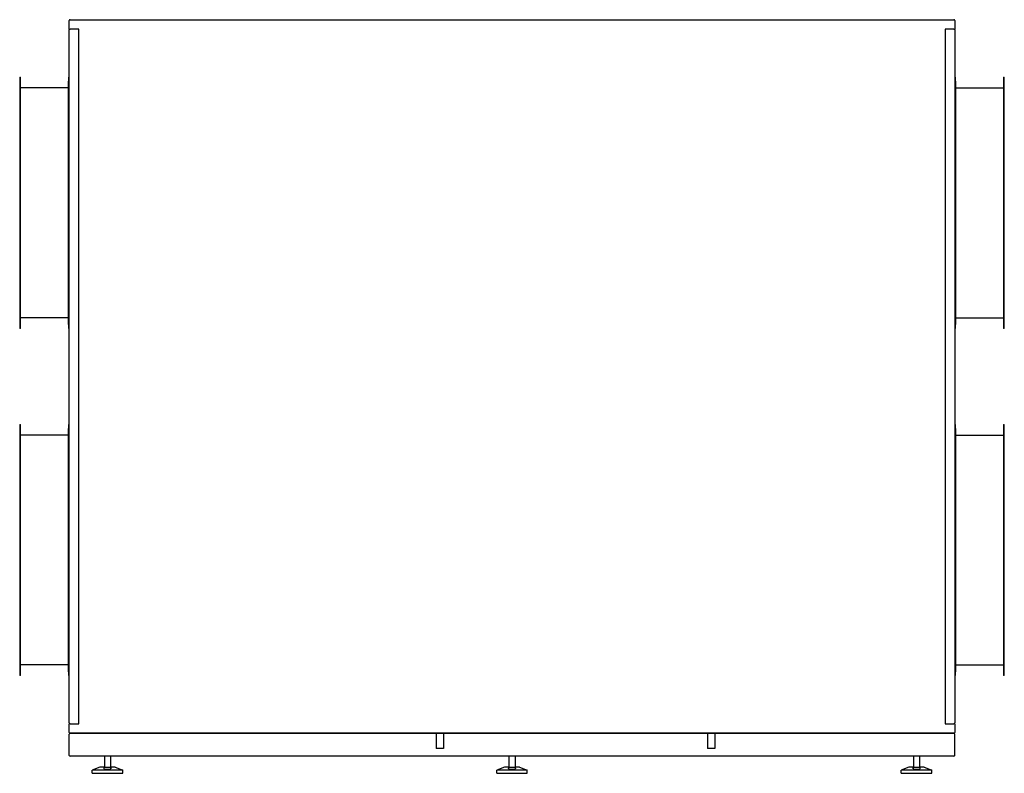
# Model space of a CAD drawing. Units: millimetres. Extents: x -3031 to 6290, y -3031 to 3031.
# Drawn here: x 3710 to 6290, y -1010 to 965 of the extents above; entities that cross this region are included whole.
import ezdxf

# ---------------------------------------------------------------- set-up
doc = ezdxf.new("R2010")
doc.units = ezdxf.units.MM
doc.layers.add('ROS_MAIN', color=240, linetype='Continuous')

# ---------------------------------------------------------------- blocks, each defined once
blk = doc.blocks.new('ROS_SB_3500H_RI_BACK')
at = {"layer": 'ROS_MAIN'}
for p, q in [((-1160, 940), (-1160, 963)), ((-1158, 965), (1158, 965)), ((1160, 963), (1160, 940)), ((-1160, 940), (-1158, 940)), ((-1160, -878), (-1160, 938)), ((-1135, 940), (-1158, 940)), ((-1135, -880), (-1135, 940)), ((1135, 940), (1135, -880)), ((1158, 940), (1135, 940)), ((1158, 940), (1160, 940)), ((1160, 938), (1160, -878)), ((-1290, 814), (-1290, 804)), ((-1290, 814), (-1288, 814)), ((-1290, 804), (-1290, 166)), ((-1288, 804), (-1288, 814)), ((-1288, 166), (-1288, 804)), ((-1162, 814), (-1162, 804)), ((-1162, 814), (-1160, 814)), ((-1162, 166), (-1162, 804)), ((1160, 814), (1162, 814)), ((1162, 804), (1162, 814)), ((1162, 804), (1162, 166)), ((1288, 814), (1290, 814)), ((1288, 814), (1288, 804)), ((1288, 804), (1288, 166)), ((1290, 804), (1290, 814)), ((1290, 166), (1290, 804)), ((-1162, 786), (-1288, 786)), ((1162, 786), (1288, 786)), ((-1162, 184), (-1288, 184)), ((1162, 184), (1288, 184)), ((-1290, 166), (-1290, 156)), ((-1288, 156), (-1290, 156)), ((-1288, 156), (-1288, 166)), ((-1162, 166), (-1162, 156)), ((-1160, 156), (-1162, 156)), ((1162, 156), (1160, 156)), ((1162, 156), (1162, 166)), ((1288, 166), (1288, 156)), ((1290, 156), (1288, 156)), ((1290, 156), (1290, 166)), ((-1290, -96), (-1290, -106)), ((-1290, -96), (-1288, -96)), ((-1288, -106), (-1288, -96)), ((-1162, -96), (-1162, -106)), ((-1162, -96), (-1160, -96)), ((1160, -96), (1162, -96)), ((1162, -106), (1162, -96)), ((1288, -96), (1290, -96)), ((1288, -96), (1288, -106)), ((1290, -106), (1290, -96)), ((-1290, -106), (-1290, -744)), ((-1288, -744), (-1288, -106)), ((-1162, -124), (-1288, -124)), ((-1162, -744), (-1162, -106)), ((1162, -106), (1162, -744)), ((1162, -124), (1288, -124)), ((1288, -106), (1288, -744)), ((1290, -744), (1290, -106)), ((-1290, -744), (-1290, -754)), ((-1162, -726), (-1288, -726)), ((-1288, -754), (-1288, -744)), ((-1162, -744), (-1162, -754)), ((1162, -726), (1288, -726)), ((1162, -754), (1162, -744)), ((1288, -744), (1288, -754)), ((1290, -754), (1290, -744)), ((-1288, -754), (-1290, -754)), ((-1160, -754), (-1162, -754)), ((1162, -754), (1160, -754)), ((1290, -754), (1288, -754)), ((-1160, -903), (-1160, -880)), ((-1158, -880), (-1160, -880)), ((-1158, -880), (-1135, -880)), ((1135, -880), (1158, -880)), ((1160, -880), (1158, -880)), ((1160, -880), (1160, -903)), ((-1160, -963), (-1160, -907)), ((-1158, -905), (1158, -905)), ((1158, -905), (-1158, -905)), ((1160, -963), (1160, -907)), ((1158, -965), (-1158, -965)), ((-1068, -965), (-1068, -994)), ((-1052, -965), (-1052, -994)), ((-8, -965), (-8, -994)), ((8, -965), (8, -994)), ((1052, -965), (1052, -994)), ((1068, -965), (1068, -994)), ((-1080, -994), (-1100, -1002)), ((-1020, -1002), (-1100, -1002)), ((-1100, -1010), (-1100, -1002)), ((-1069.9, -994), (-1080, -994)), ((-1069, -994), (-1069.9, -994)), ((-1069, -994), (-1051, -994)), ((-1050.1, -994), (-1051, -994)), ((-1040, -994), (-1050.1, -994)), ((-1040, -994), (-1020, -1002)), ((-1020, -1010), (-1020, -1002)), ((-20, -994), (-40, -1002)), ((40, -1002), (-40, -1002)), ((-40, -1010), (-40, -1002)), ((-9.9, -994), (-20, -994)), ((-9, -994), (-9.9, -994)), ((-9, -994), (9, -994)), ((9.9, -994), (9, -994)), ((20, -994), (9.9, -994)), ((20, -994), (40, -1002)), ((40, -1010), (40, -1002)), ((1040, -994), (1020, -1002)), ((1100, -1002), (1020, -1002)), ((1020, -1010), (1020, -1002)), ((1050.1, -994), (1040, -994)), ((1051, -994), (1050.1, -994)), ((1051, -994), (1069, -994)), ((1069.9, -994), (1069, -994)), ((1080, -994), (1069.9, -994)), ((1080, -994), (1100, -1002)), ((1100, -1010), (1100, -1002)), ((-1100, -1010), (-1020, -1010)), ((-40, -1010), (40, -1010)), ((1020, -1010), (1100, -1010))]:
    blk.add_line(p, q, dxfattribs=at)
at = {"layer": 'ROS_MAIN', "ltscale": 24.17795}
for p, q in [((-198.7, -905), (-198.7, -945)), ((-179.3, -905), (-179.3, -945)), ((512.3, -905), (512.3, -945)), ((531.7, -905), (531.7, -945))]:
    blk.add_line(p, q, dxfattribs=at)
at = {"layer": 'ROS_MAIN', "ltscale": 24.559517}
for p, q in [((-179.3, -945), (-198.7, -945)), ((531.7, -945), (512.3, -945))]:
    blk.add_line(p, q, dxfattribs=at)
at = {"layer": 'ROS_MAIN'}
for centre, start, end in [((-1158, 963), 90, 180), ((1158, 963), 0, 90), ((-1158, 938), 90, 180), ((-1137, 938), 0, 90), ((1137, 938), 90, 180), ((1158, 938), 0, 90), ((-1158, -878), 180, 270), ((-1158, -903), 180, 270), ((-1137, -878), 270, 0), ((1137, -878), 180, 270), ((1158, -878), 270, 0), ((-1158, -907), 90, 180), ((1158, -903), 270, 0), ((1158, -907), 0, 90), ((-1158, -963), 180, 270), ((1158, -963), 270, 0)]:
    blk.add_arc(centre, 2, start, end, dxfattribs=at)
for points, weights in [([(-1069.9, -994), (-1069.5, -995.4), (-1069, -997.7)], [1.03491909357, 1.07207500418, 1.06062655371]), ([(-1051, -997.7), (-1050.5, -995.4), (-1050.1, -994)], [1.0606265537, 1.07207500419, 1.03491909357]), ([(-9.9, -994), (-9.5, -995.4), (-9, -997.7)], [1.03491909357, 1.07207500418, 1.06062655371]), ([(9, -997.7), (9.5, -995.4), (9.9, -994)], [1.0606265537, 1.07207500419, 1.03491909357]), ([(1050.1, -994), (1050.5, -995.4), (1051, -997.7)], [1.03491909357, 1.07207500418, 1.06062655371]), ([(1069, -997.7), (1069.5, -995.4), (1069.9, -994)], [1.0606265537, 1.07207500419, 1.03491909357])]:
    blk.add_rational_spline(points, weights, degree=2, dxfattribs=at)
for points in [[(-1051, -997.7), (-1051, -997.7), (-1051.1, -997.8), (-1051.3, -998.4), (-1051.8, -998.8), (-1053.4, -999.6), (-1054.5, -999.9), (-1057.1, -1000.3), (-1058.6, -1000.4), (-1061.4, -1000.4), (-1062.9, -1000.3), (-1065.5, -999.9), (-1066.6, -999.6), (-1068.2, -998.8), (-1068.7, -998.4), (-1068.9, -997.8), (-1069, -997.7), (-1069, -997.7)], [(9, -997.7), (9, -997.7), (8.9, -997.8), (8.7, -998.4), (8.2, -998.8), (6.6, -999.6), (5.5, -999.9), (2.9, -1000.3), (1.4, -1000.4), (-1.4, -1000.4), (-2.9, -1000.3), (-5.5, -999.9), (-6.6, -999.6), (-8.2, -998.8), (-8.7, -998.4), (-8.9, -997.8), (-9, -997.7), (-9, -997.7)], [(1069, -997.7), (1069, -997.7), (1068.9, -997.8), (1068.7, -998.4), (1068.2, -998.8), (1066.6, -999.6), (1065.5, -999.9), (1062.9, -1000.3), (1061.4, -1000.4), (1058.6, -1000.4), (1057.1, -1000.3), (1054.5, -999.9), (1053.4, -999.6), (1051.8, -998.8), (1051.3, -998.4), (1051.1, -997.8), (1051, -997.7), (1051, -997.7)]]:
    blk.add_open_spline(points, degree=3, knots=[-3.057174, -3.057174, -3.057174, -3.057174, -3.015082, -3.015082, -2.573971, -2.573971, -2.151034, -2.151034, -1.728097, -1.728097, -1.30516, -1.30516, -0.882223, -0.882223, -0.441111, -0.441111, -0.399019, -0.399019, -0.399019, -0.399019], dxfattribs=at)

msp = doc.modelspace()

# ---------------------------------------------------------------- block references
at = {"layer": 'ROS_MAIN'}
msp.add_blockref('ROS_SB_3500H_RI_BACK', (5000, 0), dxfattribs=at)

doc.saveas('drawing.dxf')
